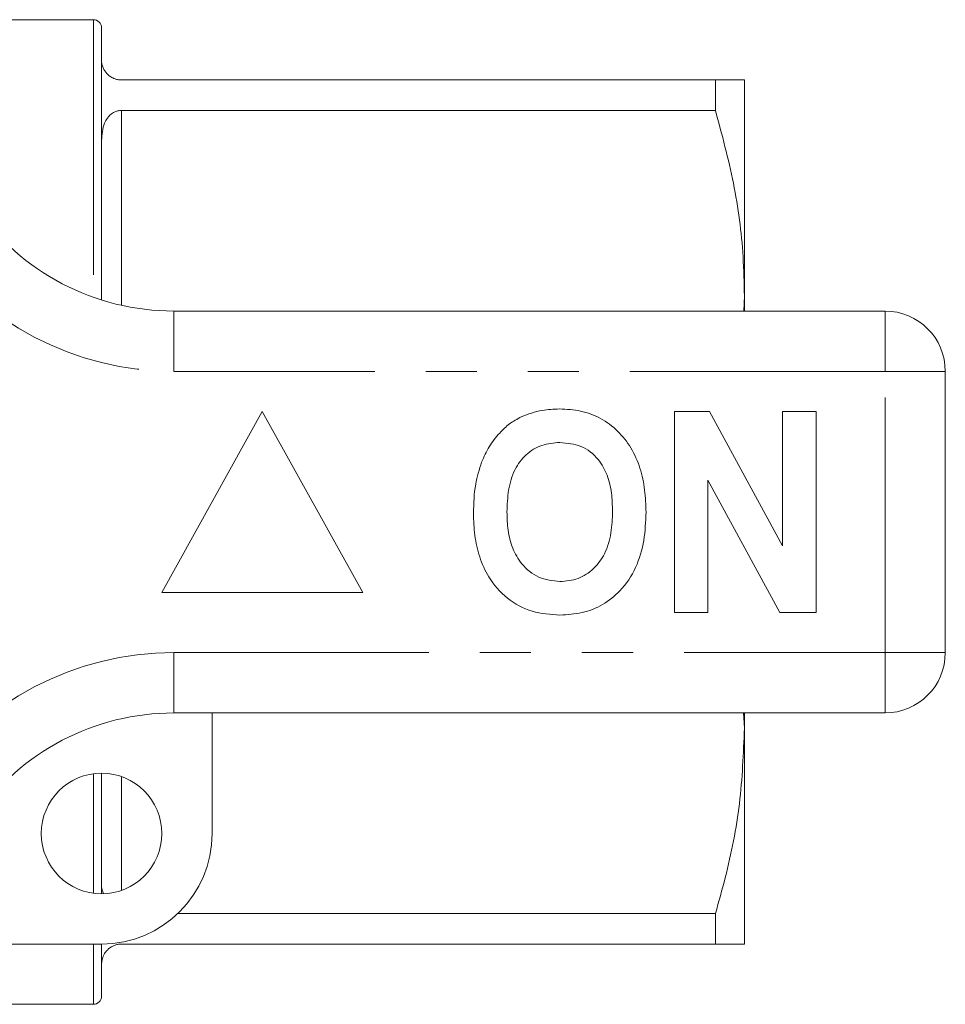
# Model space of a CAD drawing. Units: millimetres. Extents: x 168 to 238, y 97 to 253.
# Drawn here: x 215 to 238, y 98 to 123 of the extents above; entities that cross this region are included whole.
import ezdxf

# ---------------------------------------------------------------- set-up
doc = ezdxf.new("R2010")
doc.units = ezdxf.units.MM
doc.linetypes.add('PHANTOM', pattern=[12.7, 6.35, -1.27, 1.27, -1.27, 1.27, -1.27])

msp = doc.modelspace()

# ---------------------------------------------------------------- linework, layer by layer
at = {"color": 7, "linetype": 'Continuous', "lineweight": 15}
for p, q in [((217.209, 122.94), (214.909, 122.94)), ((217.409, 122.74), (217.409, 115.966)), ((232.688, 121.44), (217.909, 121.44)), ((232.688, 120.683), (232.688, 121.44)), ((233.409, 116.065), (233.409, 121.44)), ((217.909, 120.683), (232.688, 120.683)), ((233.394, 115.69), (233.409, 116.065)), ((233.409, 115.69), (233.409, 116.065)), ((219.207, 115.69), (236.909, 115.69)), ((238.409, 114.19), (238.409, 107.19)), ((221.409, 113.19), (218.909, 108.69)), ((223.909, 108.69), (221.409, 113.19)), ((231.666, 108.19), (231.666, 113.19)), ((231.666, 113.19), (232.538, 113.19)), ((232.538, 113.19), (234.358, 109.849)), ((234.358, 109.849), (234.358, 113.19)), ((234.358, 113.19), (235.191, 113.19)), ((235.191, 113.19), (235.191, 108.19)), ((234.291, 108.19), (232.499, 111.479)), ((232.499, 111.479), (232.499, 108.19)), ((218.909, 108.69), (223.909, 108.69)), ((232.499, 108.19), (231.666, 108.19)), ((235.191, 108.19), (234.291, 108.19)), ((236.909, 105.69), (219.207, 105.69)), ((220.159, 105.69), (220.159, 102.69)), ((233.409, 105.315), (233.387, 105.69)), ((233.409, 105.315), (233.409, 105.69)), ((233.409, 99.94), (233.409, 105.315)), ((217.409, 104.19), (217.409, 101.19)), ((232.688, 100.697), (219.304, 100.697)), ((232.688, 99.94), (232.688, 100.697)), ((217.409, 99.94), (211.155, 99.94)), ((217.409, 99.94), (217.409, 98.64)), ((217.909, 99.94), (232.688, 99.94)), ((214.909, 98.44), (217.209, 98.44))]:
    msp.add_line(p, q, dxfattribs=at)
at = {"color": 8, "linetype": 'PHANTOM', "lineweight": 0}
for p, q in [((217.209, 122.94), (217.209, 116.032)), ((217.909, 120.683), (217.909, 115.832)), ((219.207, 114.19), (219.207, 115.69)), ((236.909, 114.19), (236.909, 115.69)), ((236.909, 114.19), (219.207, 114.19)), ((236.909, 107.19), (236.909, 114.19)), ((236.909, 114.19), (238.409, 114.19)), ((219.207, 107.19), (236.909, 107.19)), ((219.207, 105.69), (219.207, 107.19)), ((236.909, 107.19), (238.409, 107.19)), ((236.909, 105.69), (236.909, 107.19)), ((217.209, 104.177), (217.209, 101.203)), ((217.909, 104.104), (217.909, 101.276)), ((217.209, 99.94), (217.209, 98.44))]:
    msp.add_line(p, q, dxfattribs=at)
at = {"color": 7, "linetype": 'Continuous', "lineweight": 15}
msp.add_circle((217.409, 102.69), 1.5, dxfattribs=at)
for centre, radius, start, end in [((217.209, 122.74), 0.2, 0, 90), ((219.207, 121.69), 6, 214.8499, 270), ((236.909, 114.19), 1.5, 0, 90), ((236.909, 107.19), 1.5, 270, 0), ((219.207, 99.69), 6, 90, 145.1501), ((217.409, 102.69), 2.75, 270, 0), ((217.209, 98.64), 0.2, 270, 360)]:
    msp.add_arc(centre, radius, start, end, dxfattribs=at)
at = {"color": 8, "linetype": 'PHANTOM', "lineweight": 0}
for centre, start, end in [((219.207, 121.69), 214.8499, 270), ((219.207, 99.69), 90, 145.1501)]:
    msp.add_arc(centre, 7.5, start, end, dxfattribs=at)
at = {"color": 7, "linetype": 'Continuous', "lineweight": 15}
for points, knots in [([(217.909, 121.44), (217.882, 121.441), (217.822, 121.444), (217.725, 121.472), (217.603, 121.534), (217.455, 121.686), (217.413, 121.831), (217.41, 121.926), (217.409, 121.94)], [0, 0, 0, 0, 0.055579, 0.12388, 0.231508, 0.440994, 0.915026, 1, 1, 1, 1]), ([(232.688, 121.44), (232.793, 121.44), (233.003, 121.44), (233.228, 121.44), (233.381, 121.44), (233.4, 121.44), (233.409, 121.44)], [0, 0, 0, 0, 0.247753, 0.496233, 0.747507, 1, 1, 1, 1]), ([(217.409, 119.931), (217.419, 120.081), (217.432, 120.277), (217.555, 120.503), (217.655, 120.608), (217.783, 120.666), (217.856, 120.682), (217.9, 120.683), (217.909, 120.683)], [0, 0, 0, 0, 0.490624, 0.641311, 0.842958, 0.910972, 0.979653, 1, 1, 1, 1]), ([(233.409, 116.065), (233.402, 116.391), (233.382, 117.33), (233.172, 118.881), (232.85, 120.081), (232.688, 120.683)], [0, 0, 0, 0, 0.209555, 0.602842, 1, 1, 1, 1]), ([(227.853, 113.058), (228.025, 113.123), (228.334, 113.238), (228.662, 113.249), (228.807, 113.254)], [0, 0, 0, 0, 0.559496, 1, 1, 1, 1]), ([(228.807, 113.254), (228.984, 113.245), (229.338, 113.226), (229.842, 113.038), (230.27, 112.717), (230.606, 112.29), (230.826, 111.784), (230.943, 111.238), (230.955, 110.868), (230.961, 110.683)], [0, 0, 0, 0, 0.140044, 0.279937, 0.419782, 0.559709, 0.706366, 0.853153, 1, 1, 1, 1]), ([(226.868, 111.931), (226.927, 112.061), (227.046, 112.322), (227.291, 112.638), (227.557, 112.894), (227.754, 113.003), (227.853, 113.058)], [0, 0, 0, 0, 0.280008, 0.560028, 0.780083, 1, 1, 1, 1]), ([(228.818, 112.421), (228.665, 112.408), (228.357, 112.384), (227.956, 112.131), (227.664, 111.735), (227.519, 111.233), (227.506, 110.873), (227.499, 110.693)], [0, 0, 0, 0, 0.186586, 0.372857, 0.559265, 0.779356, 1, 1, 1, 1]), ([(230.127, 110.707), (230.123, 110.859), (230.114, 111.163), (230.011, 111.61), (229.778, 112.037), (229.358, 112.369), (228.998, 112.403), (228.818, 112.421)], [0, 0, 0, 0, 0.1874207, 0.3745996, 0.5612429, 0.7803985, 1, 1, 1, 1]), ([(226.666, 110.66), (226.672, 110.903), (226.683, 111.336), (226.811, 111.749), (226.868, 111.931)], [0, 0, 0, 0, 0.560145, 1, 1, 1, 1]), ([(228.819, 108.126), (228.585, 108.142), (228.116, 108.175), (227.482, 108.515), (227.049, 109.016), (226.804, 109.568), (226.683, 110.109), (226.672, 110.476), (226.666, 110.66)], [0, 0, 0, 0, 0.1866068, 0.3728107, 0.5592147, 0.7060217, 0.8529744, 1, 1, 1, 1]), ([(227.499, 110.693), (227.504, 110.54), (227.514, 110.235), (227.622, 109.786), (227.863, 109.361), (228.276, 109.02), (228.638, 108.979), (228.818, 108.959)], [0, 0, 0, 0, 0.187396, 0.374584, 0.561327, 0.780664, 1, 1, 1, 1]), ([(228.818, 108.959), (228.972, 108.973), (229.28, 109), (229.674, 109.265), (229.965, 109.663), (230.107, 110.166), (230.121, 110.527), (230.127, 110.707)], [0, 0, 0, 0, 0.186446, 0.37268, 0.559184, 0.779356, 1, 1, 1, 1]), ([(230.961, 110.683), (230.951, 110.449), (230.932, 109.98), (230.733, 109.298), (230.369, 108.744), (229.894, 108.364), (229.372, 108.157), (229.004, 108.136), (228.819, 108.126)], [0, 0, 0, 0, 0.186937, 0.373638, 0.560021, 0.706619, 0.85322, 1, 1, 1, 1]), ([(232.688, 100.697), (232.771, 100.994), (233.025, 101.896), (233.334, 103.435), (233.384, 104.686), (233.409, 105.315)], [0, 0, 0, 0, 0.19664, 0.596166, 1, 1, 1, 1]), ([(217.454, 101.196), (217.435, 101.253), (217.409, 101.334), (217.409, 101.422), (217.409, 101.449)], [0, 0, 0, 0, 0.701519, 1, 1, 1, 1]), ([(217.409, 99.44), (217.419, 99.527), (217.432, 99.641), (217.555, 99.801), (217.655, 99.88), (217.783, 99.926), (217.856, 99.939), (217.9, 99.94), (217.909, 99.94)], [0, 0, 0, 0, 0.490624, 0.641311, 0.842958, 0.910972, 0.979653, 1, 1, 1, 1]), ([(233.409, 99.94), (233.402, 99.94), (233.382, 99.94), (233.172, 99.94), (232.85, 99.94), (232.688, 99.94)], [0, 0, 0, 0, 0.209555, 0.602842, 1, 1, 1, 1])]:
    msp.add_open_spline(points, degree=3, knots=knots, dxfattribs=at)

doc.saveas('drawing.dxf')
